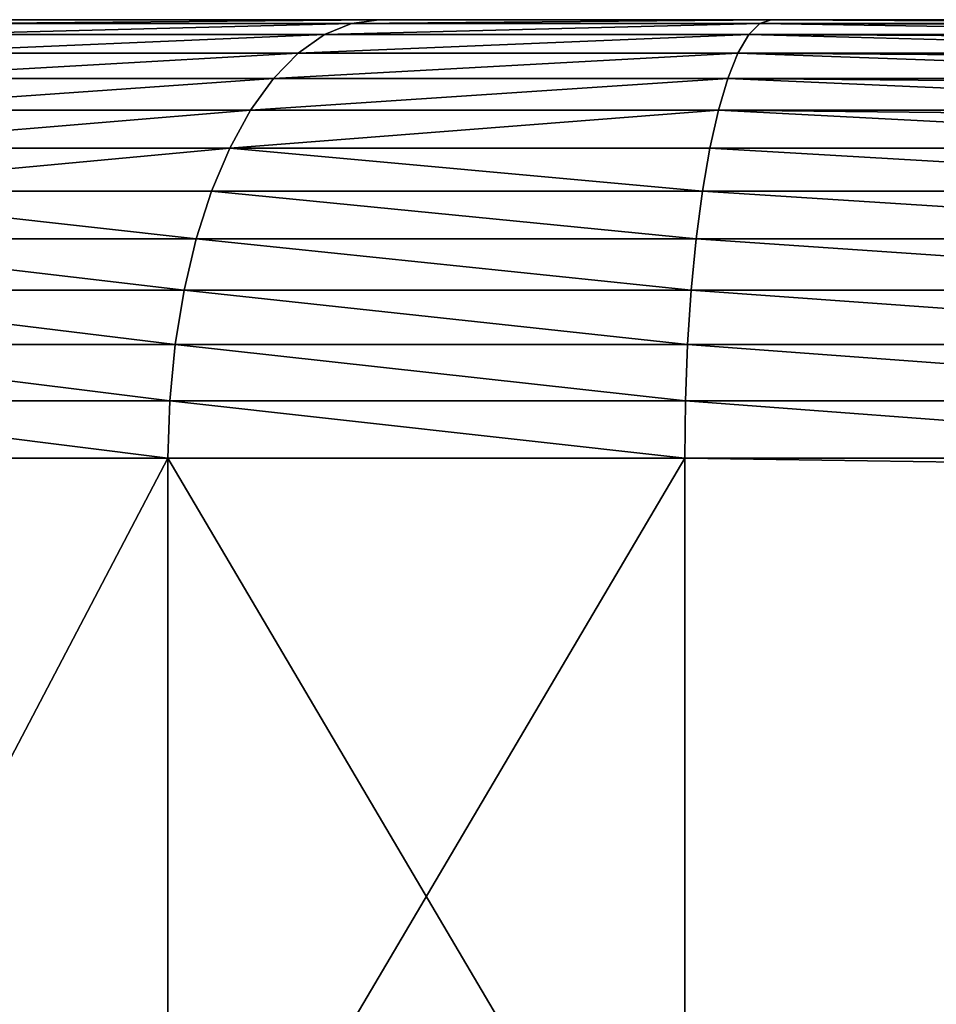
# Model space of a CAD drawing. Extents: x 0 to 75, y 0 to 45.
# Drawn here: x 1.4 to 2.5, y 1.1 to 2.3 of the extents above; entities that cross this region are included whole.
import ezdxf

# ---------------------------------------------------------------- set-up
doc = ezdxf.new("R2010")
doc.units = 0
doc.layers.get('0').update_dxf_attribs({"color": 13, "linetype": 'CONTINUOUS'})

# ---------------------------------------------------------------- blocks, each defined once
blk = doc.blocks.new('COMPONENTE_1')
at = {"color": 49}
for p, q in [((1.4175, 2.0788, 36.6407), (1.869, 2.0788, 36.9529)), ((1.869, 2.0788, 32.4299), (1.4175, 2.0788, 32.742)), ((1.8363, 2.0744, 37.0143), (1.869, 2.0788, 36.9529)), ((1.8363, 2.0744, 32.3685), (1.869, 2.0788, 32.4299)), ((1.869, 2.0788, 36.9529), (2.3339, 2.0788, 37.143)), ((2.3339, 2.0788, 32.2398), (1.869, 2.0788, 32.4299)), ((2.3205, 2.0744, 37.2123), (2.3339, 2.0788, 37.143)), ((2.3205, 2.0744, 32.1705), (2.3339, 2.0788, 32.2398)), ((2.3339, 2.0788, 37.143), (72.6661, 2.0788, 37.143)), ((3.1374, 2.0788, 32.2398), (2.3339, 2.0788, 32.2398)), ((1.3726, 2.0744, 36.6936), (1.8363, 2.0744, 37.0143)), ((1.8363, 2.0744, 32.3685), (1.3726, 2.0744, 32.6891)), ((1.8042, 2.0611, 37.0746), (1.8363, 2.0744, 37.0143)), ((1.8042, 2.0611, 32.3081), (1.8363, 2.0744, 32.3685)), ((1.8363, 2.0744, 37.0143), (2.3205, 2.0744, 37.2123)), ((2.3205, 2.0744, 32.1705), (1.8363, 2.0744, 32.3685)), ((2.3073, 2.0611, 37.2804), (2.3205, 2.0744, 37.2123)), ((2.3073, 2.0611, 32.1023), (2.3205, 2.0744, 32.1705)), ((2.3205, 2.0744, 37.2123), (72.6795, 2.0744, 37.2123)), ((3.1374, 2.0744, 32.1705), (2.3205, 2.0744, 32.1705)), ((1.3284, 2.0611, 36.7457), (1.8042, 2.0611, 37.0746)), ((1.8042, 2.0611, 32.3081), (1.3284, 2.0611, 32.6371)), ((1.7732, 2.0392, 37.1329), (1.8042, 2.0611, 37.0746)), ((1.7732, 2.0392, 32.2498), (1.8042, 2.0611, 32.3081)), ((1.8042, 2.0611, 37.0746), (2.3073, 2.0611, 37.2804)), ((2.3073, 2.0611, 32.1023), (1.8042, 2.0611, 32.3081)), ((2.2946, 2.0392, 37.3462), (2.3073, 2.0611, 37.2804)), ((2.2946, 2.0392, 32.0366), (2.3073, 2.0611, 32.1023)), ((2.3073, 2.0611, 37.2804), (72.6927, 2.0611, 37.2804)), ((3.1374, 2.0611, 32.1023), (2.3073, 2.0611, 32.1023)), ((1.2858, 2.0392, 36.7959), (1.7732, 2.0392, 37.1329)), ((1.7732, 2.0392, 32.2498), (1.2858, 2.0392, 32.5868)), ((1.7438, 2.0092, 37.1881), (1.7732, 2.0392, 37.1329)), ((1.7438, 2.0092, 32.1947), (1.7732, 2.0392, 32.2498)), ((1.7732, 2.0392, 37.1329), (2.2946, 2.0392, 37.3462)), ((2.2946, 2.0392, 32.0366), (1.7732, 2.0392, 32.2498)), ((2.2826, 2.0092, 37.4085), (2.2946, 2.0392, 37.3462)), ((2.2826, 2.0092, 31.9743), (2.2946, 2.0392, 32.0366)), ((2.2946, 2.0392, 37.3462), (72.7054, 2.0392, 37.3462)), ((3.1374, 2.0392, 32.0366), (2.2946, 2.0392, 32.0366)), ((1.2454, 2.0092, 36.8435), (1.7438, 2.0092, 37.1881)), ((1.7438, 2.0092, 32.1947), (1.2454, 2.0092, 32.5393)), ((1.7166, 1.9714, 37.2393), (1.7438, 2.0092, 37.1881)), ((1.7166, 1.9714, 32.1435), (1.7438, 2.0092, 32.1947)), ((1.7438, 2.0092, 37.1881), (2.2826, 2.0092, 37.4085)), ((2.2826, 2.0092, 31.9743), (1.7438, 2.0092, 32.1947)), ((2.2715, 1.9714, 37.4662), (2.2826, 2.0092, 37.4085)), ((2.2715, 1.9714, 31.9165), (2.2826, 2.0092, 31.9743)), ((2.2826, 2.0092, 37.4085), (72.7174, 2.0092, 37.4085)), ((3.1374, 2.0092, 31.9743), (2.2826, 2.0092, 31.9743)), ((1.208, 1.9714, 36.8876), (1.7166, 1.9714, 37.2393)), ((1.7166, 1.9714, 32.1435), (1.208, 1.9714, 32.4952)), ((1.692, 1.9266, 37.2855), (1.7166, 1.9714, 37.2393)), ((1.692, 1.9266, 32.0972), (1.7166, 1.9714, 32.1435)), ((1.7166, 1.9714, 37.2393), (2.2715, 1.9714, 37.4662)), ((2.2715, 1.9714, 31.9165), (1.7166, 1.9714, 32.1435)), ((2.2614, 1.9266, 31.8643), (2.2715, 1.9714, 31.9165)), ((2.2614, 1.9266, 37.5184), (2.2715, 1.9714, 37.4662)), ((2.2715, 1.9714, 37.4662), (72.7285, 1.9714, 37.4662)), ((3.1374, 1.9714, 31.9165), (2.2715, 1.9714, 31.9165)), ((1.1741, 1.9266, 36.9275), (1.692, 1.9266, 37.2855)), ((1.692, 1.9266, 32.0972), (1.1741, 1.9266, 32.4553)), ((1.6704, 1.8755, 37.3261), (1.692, 1.9266, 37.2855)), ((1.6704, 1.8755, 32.0566), (1.692, 1.9266, 32.0972)), ((2.2614, 1.9266, 31.8643), (1.692, 1.9266, 32.0972)), ((1.692, 1.9266, 37.2855), (2.2614, 1.9266, 37.5184)), ((2.2525, 1.8755, 31.8185), (2.2614, 1.9266, 31.8643)), ((2.2525, 1.8755, 37.5642), (2.2614, 1.9266, 37.5184)), ((2.2614, 1.9266, 37.5184), (72.7386, 1.9266, 37.5184)), ((3.1374, 1.9266, 31.8643), (2.2614, 1.9266, 31.8643)), ((1.1445, 1.8755, 36.9625), (1.6704, 1.8755, 37.3261)), ((1.6704, 1.8755, 32.0566), (1.1445, 1.8755, 32.4203)), ((1.6522, 1.8189, 37.3603), (1.6704, 1.8755, 37.3261)), ((1.6522, 1.8189, 32.0224), (1.6704, 1.8755, 32.0566)), ((2.2525, 1.8755, 31.8185), (1.6704, 1.8755, 32.0566)), ((1.6704, 1.8755, 37.3261), (2.2525, 1.8755, 37.5642)), ((2.2451, 1.8189, 31.78), (2.2525, 1.8755, 31.8185)), ((2.2451, 1.8189, 37.6028), (2.2525, 1.8755, 37.5642)), ((2.2525, 1.8755, 37.5642), (72.7475, 1.8755, 37.5642)), ((3.1374, 1.8755, 31.8185), (2.2525, 1.8755, 31.8185)), ((1.1194, 1.8189, 36.9919), (1.6522, 1.8189, 37.3603)), ((1.6522, 1.8189, 32.0224), (1.1194, 1.8189, 32.3908)), ((1.6378, 1.758, 37.3875), (1.6522, 1.8189, 37.3603)), ((1.6378, 1.758, 31.9952), (1.6522, 1.8189, 32.0224)), ((2.2451, 1.8189, 31.78), (1.6522, 1.8189, 32.0224)), ((1.6522, 1.8189, 37.3603), (2.2451, 1.8189, 37.6028)), ((2.2392, 1.758, 31.7492), (2.2451, 1.8189, 31.78)), ((2.2392, 1.758, 37.6335), (2.2451, 1.8189, 37.6028)), ((2.2451, 1.8189, 37.6028), (72.7549, 1.8189, 37.6028)), ((3.1374, 1.8189, 31.78), (2.2451, 1.8189, 31.78)), ((1.0995, 1.758, 37.0154), (1.6378, 1.758, 37.3875)), ((1.6378, 1.758, 31.9952), (1.0995, 1.758, 32.3674)), ((1.6272, 1.6936, 37.4073), (1.6378, 1.758, 37.3875)), ((1.6272, 1.6936, 31.9754), (1.6378, 1.758, 31.9952)), ((2.2392, 1.758, 31.7492), (1.6378, 1.758, 31.9952)), ((1.6378, 1.758, 37.3875), (2.2392, 1.758, 37.6335)), ((2.2349, 1.6936, 31.7269), (2.2392, 1.758, 31.7492)), ((2.2349, 1.6936, 37.6558), (2.2392, 1.758, 37.6335)), ((2.2392, 1.758, 37.6335), (72.7608, 1.758, 37.6335)), ((3.1374, 1.758, 31.7492), (2.2392, 1.758, 31.7492)), ((1.6272, 1.6936, 31.9754), (1.0851, 1.6936, 32.3503)), ((1.0851, 1.6936, 37.0324), (1.6272, 1.6936, 37.4073)), ((1.6208, 1.6269, 31.9634), (1.6272, 1.6936, 31.9754)), ((1.6208, 1.6269, 37.4193), (1.6272, 1.6936, 37.4073)), ((2.2349, 1.6936, 31.7269), (1.6272, 1.6936, 31.9754)), ((1.6272, 1.6936, 37.4073), (2.2349, 1.6936, 37.6558)), ((2.2322, 1.6269, 31.7134), (2.2349, 1.6936, 31.7269)), ((2.2322, 1.6269, 37.6694), (2.2349, 1.6936, 37.6558)), ((2.2349, 1.6936, 37.6558), (72.7651, 1.6936, 37.6558)), ((3.1374, 1.6936, 31.7269), (2.2349, 1.6936, 31.7269)), ((1.6208, 1.6269, 31.9634), (1.0763, 1.6269, 32.34)), ((1.0763, 1.6269, 37.0428), (1.6208, 1.6269, 37.4193)), ((1.6187, 1.5591, 31.9594), (1.6208, 1.6269, 31.9634)), ((1.6187, 1.5591, 37.4234), (1.6208, 1.6269, 37.4193)), ((2.2322, 1.6269, 31.7134), (1.6208, 1.6269, 31.9634)), ((1.6208, 1.6269, 37.4193), (2.2322, 1.6269, 37.6694)), ((2.2314, 1.5591, 37.6739), (2.2322, 1.6269, 37.6694)), ((2.2314, 1.5591, 31.7088), (2.2322, 1.6269, 31.7134)), ((2.2322, 1.6269, 37.6694), (72.7678, 1.6269, 37.6694)), ((3.1374, 1.6269, 31.7134), (2.2322, 1.6269, 31.7134)), ((1.6187, 1.5591, 31.9594), (1.0733, 1.5591, 32.3365)), ((1.0733, 1.5591, 37.0463), (1.6187, 1.5591, 37.4234)), ((1.6187, 0.5197, 31.9594), (1.6187, 1.5591, 31.9594)), ((1.6187, 0.5197, 37.4234), (1.6187, 1.5591, 37.4234)), ((1.6187, 1.5591, 37.4234), (2.2314, 1.5591, 37.6739)), ((2.2314, 1.5591, 31.7088), (1.6187, 1.5591, 31.9594)), ((2.2314, 1.5591, 37.6739), (2.2314, 0.5197, 37.6739)), ((2.2314, 1.5591, 37.6739), (72.7686, 1.5591, 37.6739)), ((3.1374, 1.5591, 31.7088), (2.2314, 1.5591, 31.7088)), ((2.2314, 0.5197, 31.7088), (2.2314, 1.5591, 31.7088))]:
    blk.add_line(p, q, dxfattribs=at)
mesh = blk.add_polyface(dxfattribs=at)
corners = [(1.869, 2.0788, 32.4299), (3.1374, 2.0788, 32.2398), (2.3339, 2.0788, 32.2398), (6.5796, 2.0788, 32.2398), (21.7124, 2.0788, 32.2398), (73.131, 2.0788, 32.4299), (73.5825, 2.0788, 32.742), (1.4175, 2.0788, 32.742), (73.9573, 2.0788, 33.1445), (1.0427, 2.0788, 33.1445), (74.2382, 2.0788, 33.6185), (0.7618, 2.0788, 33.6185), (74.4121, 2.0788, 34.1422), (0.5879, 2.0788, 34.1422), (74.471, 2.0788, 34.6914), (0.529, 2.0788, 34.6914), (74.4121, 2.0788, 35.2405), (0.5879, 2.0788, 35.2405), (74.2382, 2.0788, 35.7643), (0.7618, 2.0788, 35.7643), (73.9573, 2.0788, 36.2383), (1.0427, 2.0788, 36.2383), (73.5825, 2.0788, 36.6407), (1.4175, 2.0788, 36.6407), (73.131, 2.0788, 36.9529), (1.869, 2.0788, 36.9529), (72.6661, 2.0788, 37.143), (2.3339, 2.0788, 37.143), (68.4204, 2.0788, 32.2398), (53.2876, 2.0788, 32.2398), (71.8626, 2.0788, 32.2398), (72.6661, 2.0788, 32.2398)]
mesh.append_faces([[corners[k] for k in face] for face in [(0, 1, 2), (26, 25, 27), (4, 28, 29)]], dxfattribs={"vtx0": -1, "color": 49})
mesh.append_faces([[corners[k] for k in face] for face in [(1, 0, 3), (3, 0, 4), (5, 0, 6), (6, 7, 8), (8, 9, 10), (10, 11, 12), (12, 13, 14), (14, 15, 16), (16, 17, 18), (18, 19, 20), (20, 21, 22), (22, 23, 24), (24, 25, 26), (28, 4, 30), (30, 4, 31), (31, 4, 5)]], dxfattribs={"vtx0": -1, "vtx1": -1, "color": 49})
mesh.append_faces([[corners[k] for k in face] for face in [(4, 0, 5)]], dxfattribs={"vtx0": -1, "vtx1": -1, "vtx2": -1, "color": 49})
mesh.append_faces([[corners[k] for k in face] for face in [(6, 0, 7), (8, 7, 9), (10, 9, 11), (12, 11, 13), (14, 13, 15), (16, 15, 17), (18, 17, 19), (20, 19, 21), (22, 21, 23), (24, 23, 25)]], dxfattribs={"vtx0": -1, "vtx2": -1, "color": 49})
mesh = blk.add_polyface(dxfattribs=at)
corners = [(1.3726, 2.0744, 36.6936), (1.869, 2.0788, 36.9529), (1.4175, 2.0788, 36.6407), (1.8363, 2.0744, 37.0143)]
mesh.append_faces([[corners[k] for k in face] for face in [(0, 1, 2), (1, 0, 3)]], dxfattribs={"vtx0": -1, "color": 49})
mesh = blk.add_polyface(dxfattribs=at)
corners = [(1.3726, 2.0744, 32.6891), (1.869, 2.0788, 32.4299), (1.8363, 2.0744, 32.3685), (1.4175, 2.0788, 32.742)]
mesh.append_faces([[corners[k] for k in face] for face in [(0, 1, 2), (1, 0, 3)]], dxfattribs={"vtx0": -1, "color": 49})
mesh = blk.add_polyface(dxfattribs=at)
corners = [(1.8363, 2.0744, 37.0143), (2.3339, 2.0788, 37.143), (1.869, 2.0788, 36.9529), (2.3205, 2.0744, 37.2123)]
mesh.append_faces([[corners[k] for k in face] for face in [(0, 1, 2), (1, 0, 3)]], dxfattribs={"vtx0": -1, "color": 49})
mesh = blk.add_polyface(dxfattribs=at)
corners = [(1.8363, 2.0744, 32.3685), (2.3339, 2.0788, 32.2398), (2.3205, 2.0744, 32.1705), (1.869, 2.0788, 32.4299)]
mesh.append_faces([[corners[k] for k in face] for face in [(0, 1, 2), (1, 0, 3)]], dxfattribs={"vtx0": -1, "color": 49})
mesh = blk.add_polyface(dxfattribs=at)
corners = [(2.3339, 2.0788, 37.143), (72.6795, 2.0744, 37.2123), (72.6661, 2.0788, 37.143), (2.3205, 2.0744, 37.2123)]
mesh.append_faces([[corners[k] for k in face] for face in [(0, 1, 2), (1, 0, 3)]], dxfattribs={"vtx0": -1, "color": 49})
mesh = blk.add_polyface(dxfattribs=at)
corners = [(2.3339, 2.0788, 32.2398), (3.1374, 2.0744, 32.1705), (2.3205, 2.0744, 32.1705), (6.5772, 2.0744, 32.1705), (6.5796, 2.0788, 32.2398), (3.1374, 2.0788, 32.2398)]
mesh.append_faces([[corners[k] for k in face] for face in [(0, 1, 2), (4, 0, 5)]], dxfattribs={"vtx0": -1, "color": 49})
mesh.append_faces([[corners[k] for k in face] for face in [(1, 0, 3), (3, 0, 4)]], dxfattribs={"vtx0": -1, "vtx1": -1, "color": 49})
mesh = blk.add_polyface(dxfattribs=at)
corners = [(1.3284, 2.0611, 36.7457), (1.8363, 2.0744, 37.0143), (1.3726, 2.0744, 36.6936), (1.8042, 2.0611, 37.0746)]
mesh.append_faces([[corners[k] for k in face] for face in [(0, 1, 2), (1, 0, 3)]], dxfattribs={"vtx0": -1, "color": 49})
mesh = blk.add_polyface(dxfattribs=at)
corners = [(1.3284, 2.0611, 32.6371), (1.8363, 2.0744, 32.3685), (1.8042, 2.0611, 32.3081), (1.3726, 2.0744, 32.6891)]
mesh.append_faces([[corners[k] for k in face] for face in [(0, 1, 2), (1, 0, 3)]], dxfattribs={"vtx0": -1, "color": 49})
mesh = blk.add_polyface(dxfattribs=at)
corners = [(1.8042, 2.0611, 37.0746), (2.3205, 2.0744, 37.2123), (1.8363, 2.0744, 37.0143), (2.3073, 2.0611, 37.2804)]
mesh.append_faces([[corners[k] for k in face] for face in [(0, 1, 2), (1, 0, 3)]], dxfattribs={"vtx0": -1, "color": 49})
mesh = blk.add_polyface(dxfattribs=at)
corners = [(1.8042, 2.0611, 32.3081), (2.3205, 2.0744, 32.1705), (2.3073, 2.0611, 32.1023), (1.8363, 2.0744, 32.3685)]
mesh.append_faces([[corners[k] for k in face] for face in [(0, 1, 2), (1, 0, 3)]], dxfattribs={"vtx0": -1, "color": 49})
mesh = blk.add_polyface(dxfattribs=at)
corners = [(2.3205, 2.0744, 37.2123), (72.6927, 2.0611, 37.2804), (72.6795, 2.0744, 37.2123), (2.3073, 2.0611, 37.2804)]
mesh.append_faces([[corners[k] for k in face] for face in [(0, 1, 2), (1, 0, 3)]], dxfattribs={"vtx0": -1, "color": 49})
mesh = blk.add_polyface(dxfattribs=at)
corners = [(2.3205, 2.0744, 32.1705), (3.1374, 2.0611, 32.1023), (2.3073, 2.0611, 32.1023), (6.5748, 2.0611, 32.1023), (6.5772, 2.0744, 32.1705), (3.1374, 2.0744, 32.1705)]
mesh.append_faces([[corners[k] for k in face] for face in [(0, 1, 2), (4, 0, 5)]], dxfattribs={"vtx0": -1, "color": 49})
mesh.append_faces([[corners[k] for k in face] for face in [(1, 0, 3), (3, 0, 4)]], dxfattribs={"vtx0": -1, "vtx1": -1, "color": 49})
mesh = blk.add_polyface(dxfattribs=at)
corners = [(1.2858, 2.0392, 36.7959), (1.8042, 2.0611, 37.0746), (1.3284, 2.0611, 36.7457), (1.7732, 2.0392, 37.1329)]
mesh.append_faces([[corners[k] for k in face] for face in [(0, 1, 2), (1, 0, 3)]], dxfattribs={"vtx0": -1, "color": 49})
mesh = blk.add_polyface(dxfattribs=at)
corners = [(1.2858, 2.0392, 32.5868), (1.8042, 2.0611, 32.3081), (1.7732, 2.0392, 32.2498), (1.3284, 2.0611, 32.6371)]
mesh.append_faces([[corners[k] for k in face] for face in [(0, 1, 2), (1, 0, 3)]], dxfattribs={"vtx0": -1, "color": 49})
mesh = blk.add_polyface(dxfattribs=at)
corners = [(1.7732, 2.0392, 37.1329), (2.3073, 2.0611, 37.2804), (1.8042, 2.0611, 37.0746), (2.2946, 2.0392, 37.3462)]
mesh.append_faces([[corners[k] for k in face] for face in [(0, 1, 2), (1, 0, 3)]], dxfattribs={"vtx0": -1, "color": 49})
mesh = blk.add_polyface(dxfattribs=at)
corners = [(1.7732, 2.0392, 32.2498), (2.3073, 2.0611, 32.1023), (2.2946, 2.0392, 32.0366), (1.8042, 2.0611, 32.3081)]
mesh.append_faces([[corners[k] for k in face] for face in [(0, 1, 2), (1, 0, 3)]], dxfattribs={"vtx0": -1, "color": 49})
mesh = blk.add_polyface(dxfattribs=at)
corners = [(2.3073, 2.0611, 37.2804), (72.7054, 2.0392, 37.3462), (72.6927, 2.0611, 37.2804), (2.2946, 2.0392, 37.3462)]
mesh.append_faces([[corners[k] for k in face] for face in [(0, 1, 2), (1, 0, 3)]], dxfattribs={"vtx0": -1, "color": 49})
mesh = blk.add_polyface(dxfattribs=at)
corners = [(2.3073, 2.0611, 32.1023), (3.1374, 2.0392, 32.0366), (2.2946, 2.0392, 32.0366), (6.5726, 2.0392, 32.0366), (6.5748, 2.0611, 32.1023), (3.1374, 2.0611, 32.1023)]
mesh.append_faces([[corners[k] for k in face] for face in [(0, 1, 2), (4, 0, 5)]], dxfattribs={"vtx0": -1, "color": 49})
mesh.append_faces([[corners[k] for k in face] for face in [(1, 0, 3), (3, 0, 4)]], dxfattribs={"vtx0": -1, "vtx1": -1, "color": 49})
mesh = blk.add_polyface(dxfattribs=at)
corners = [(1.2454, 2.0092, 36.8435), (1.7732, 2.0392, 37.1329), (1.2858, 2.0392, 36.7959), (1.7438, 2.0092, 37.1881)]
mesh.append_faces([[corners[k] for k in face] for face in [(0, 1, 2), (1, 0, 3)]], dxfattribs={"vtx0": -1, "color": 49})
mesh = blk.add_polyface(dxfattribs=at)
corners = [(1.2454, 2.0092, 32.5393), (1.7732, 2.0392, 32.2498), (1.7438, 2.0092, 32.1947), (1.2858, 2.0392, 32.5868)]
mesh.append_faces([[corners[k] for k in face] for face in [(0, 1, 2), (1, 0, 3)]], dxfattribs={"vtx0": -1, "color": 49})
mesh = blk.add_polyface(dxfattribs=at)
corners = [(1.7438, 2.0092, 37.1881), (2.2946, 2.0392, 37.3462), (1.7732, 2.0392, 37.1329), (2.2826, 2.0092, 37.4085)]
mesh.append_faces([[corners[k] for k in face] for face in [(0, 1, 2), (1, 0, 3)]], dxfattribs={"vtx0": -1, "color": 49})
mesh = blk.add_polyface(dxfattribs=at)
corners = [(1.7438, 2.0092, 32.1947), (2.2946, 2.0392, 32.0366), (2.2826, 2.0092, 31.9743), (1.7732, 2.0392, 32.2498)]
mesh.append_faces([[corners[k] for k in face] for face in [(0, 1, 2), (1, 0, 3)]], dxfattribs={"vtx0": -1, "color": 49})
mesh = blk.add_polyface(dxfattribs=at)
corners = [(2.2946, 2.0392, 37.3462), (72.7174, 2.0092, 37.4085), (72.7054, 2.0392, 37.3462), (2.2826, 2.0092, 37.4085)]
mesh.append_faces([[corners[k] for k in face] for face in [(0, 1, 2), (1, 0, 3)]], dxfattribs={"vtx0": -1, "color": 49})
mesh = blk.add_polyface(dxfattribs=at)
corners = [(2.2946, 2.0392, 32.0366), (3.1374, 2.0092, 31.9743), (2.2826, 2.0092, 31.9743), (6.5704, 2.0092, 31.9743), (6.5726, 2.0392, 32.0366), (3.1374, 2.0392, 32.0366)]
mesh.append_faces([[corners[k] for k in face] for face in [(0, 1, 2), (4, 0, 5)]], dxfattribs={"vtx0": -1, "color": 49})
mesh.append_faces([[corners[k] for k in face] for face in [(1, 0, 3), (3, 0, 4)]], dxfattribs={"vtx0": -1, "vtx1": -1, "color": 49})
mesh = blk.add_polyface(dxfattribs=at)
corners = [(1.208, 1.9714, 36.8876), (1.7438, 2.0092, 37.1881), (1.2454, 2.0092, 36.8435), (1.7166, 1.9714, 37.2393)]
mesh.append_faces([[corners[k] for k in face] for face in [(0, 1, 2), (1, 0, 3)]], dxfattribs={"vtx0": -1, "color": 49})
mesh = blk.add_polyface(dxfattribs=at)
corners = [(1.208, 1.9714, 32.4952), (1.7438, 2.0092, 32.1947), (1.7166, 1.9714, 32.1435), (1.2454, 2.0092, 32.5393)]
mesh.append_faces([[corners[k] for k in face] for face in [(0, 1, 2), (1, 0, 3)]], dxfattribs={"vtx0": -1, "color": 49})
mesh = blk.add_polyface(dxfattribs=at)
corners = [(1.7166, 1.9714, 37.2393), (2.2826, 2.0092, 37.4085), (1.7438, 2.0092, 37.1881), (2.2715, 1.9714, 37.4662)]
mesh.append_faces([[corners[k] for k in face] for face in [(0, 1, 2), (1, 0, 3)]], dxfattribs={"vtx0": -1, "color": 49})
mesh = blk.add_polyface(dxfattribs=at)
corners = [(1.7166, 1.9714, 32.1435), (2.2826, 2.0092, 31.9743), (2.2715, 1.9714, 31.9165), (1.7438, 2.0092, 32.1947)]
mesh.append_faces([[corners[k] for k in face] for face in [(0, 1, 2), (1, 0, 3)]], dxfattribs={"vtx0": -1, "color": 49})
mesh = blk.add_polyface(dxfattribs=at)
corners = [(2.2826, 2.0092, 37.4085), (72.7285, 1.9714, 37.4662), (72.7174, 2.0092, 37.4085), (2.2715, 1.9714, 37.4662)]
mesh.append_faces([[corners[k] for k in face] for face in [(0, 1, 2), (1, 0, 3)]], dxfattribs={"vtx0": -1, "color": 49})
mesh = blk.add_polyface(dxfattribs=at)
corners = [(2.2826, 2.0092, 31.9743), (3.1374, 1.9714, 31.9165), (2.2715, 1.9714, 31.9165), (6.5684, 1.9714, 31.9165), (6.5704, 2.0092, 31.9743), (3.1374, 2.0092, 31.9743)]
mesh.append_faces([[corners[k] for k in face] for face in [(0, 1, 2), (4, 0, 5)]], dxfattribs={"vtx0": -1, "color": 49})
mesh.append_faces([[corners[k] for k in face] for face in [(1, 0, 3), (3, 0, 4)]], dxfattribs={"vtx0": -1, "vtx1": -1, "color": 49})
mesh = blk.add_polyface(dxfattribs=at)
corners = [(1.1741, 1.9266, 36.9275), (1.7166, 1.9714, 37.2393), (1.208, 1.9714, 36.8876), (1.692, 1.9266, 37.2855)]
mesh.append_faces([[corners[k] for k in face] for face in [(0, 1, 2), (1, 0, 3)]], dxfattribs={"vtx0": -1, "color": 49})
mesh = blk.add_polyface(dxfattribs=at)
corners = [(1.1741, 1.9266, 32.4553), (1.7166, 1.9714, 32.1435), (1.692, 1.9266, 32.0972), (1.208, 1.9714, 32.4952)]
mesh.append_faces([[corners[k] for k in face] for face in [(0, 1, 2), (1, 0, 3)]], dxfattribs={"vtx0": -1, "color": 49})
mesh = blk.add_polyface(dxfattribs=at)
corners = [(1.692, 1.9266, 32.0972), (2.2715, 1.9714, 31.9165), (2.2614, 1.9266, 31.8643), (1.7166, 1.9714, 32.1435)]
mesh.append_faces([[corners[k] for k in face] for face in [(0, 1, 2), (1, 0, 3)]], dxfattribs={"vtx0": -1, "color": 49})
mesh = blk.add_polyface(dxfattribs=at)
corners = [(1.692, 1.9266, 37.2855), (2.2715, 1.9714, 37.4662), (1.7166, 1.9714, 37.2393), (2.2614, 1.9266, 37.5184)]
mesh.append_faces([[corners[k] for k in face] for face in [(0, 1, 2), (1, 0, 3)]], dxfattribs={"vtx0": -1, "color": 49})
mesh = blk.add_polyface(dxfattribs=at)
corners = [(2.2715, 1.9714, 37.4662), (72.7386, 1.9266, 37.5184), (72.7285, 1.9714, 37.4662), (2.2614, 1.9266, 37.5184)]
mesh.append_faces([[corners[k] for k in face] for face in [(0, 1, 2), (1, 0, 3)]], dxfattribs={"vtx0": -1, "color": 49})
mesh = blk.add_polyface(dxfattribs=at)
corners = [(2.2715, 1.9714, 31.9165), (3.1374, 1.9266, 31.8643), (2.2614, 1.9266, 31.8643), (6.5666, 1.9266, 31.8643), (6.5684, 1.9714, 31.9165), (3.1374, 1.9714, 31.9165)]
mesh.append_faces([[corners[k] for k in face] for face in [(0, 1, 2), (4, 0, 5)]], dxfattribs={"vtx0": -1, "color": 49})
mesh.append_faces([[corners[k] for k in face] for face in [(1, 0, 3), (3, 0, 4)]], dxfattribs={"vtx0": -1, "vtx1": -1, "color": 49})
mesh = blk.add_polyface(dxfattribs=at)
corners = [(1.1445, 1.8755, 36.9625), (1.692, 1.9266, 37.2855), (1.1741, 1.9266, 36.9275), (1.6704, 1.8755, 37.3261)]
mesh.append_faces([[corners[k] for k in face] for face in [(0, 1, 2), (1, 0, 3)]], dxfattribs={"vtx0": -1, "color": 49})
mesh = blk.add_polyface(dxfattribs=at)
corners = [(1.1445, 1.8755, 32.4203), (1.692, 1.9266, 32.0972), (1.6704, 1.8755, 32.0566), (1.1741, 1.9266, 32.4553)]
mesh.append_faces([[corners[k] for k in face] for face in [(0, 1, 2), (1, 0, 3)]], dxfattribs={"vtx0": -1, "color": 49})
mesh = blk.add_polyface(dxfattribs=at)
corners = [(1.692, 1.9266, 32.0972), (2.2525, 1.8755, 31.8185), (1.6704, 1.8755, 32.0566), (2.2614, 1.9266, 31.8643)]
mesh.append_faces([[corners[k] for k in face] for face in [(0, 1, 2), (1, 0, 3)]], dxfattribs={"vtx0": -1, "color": 49})
mesh = blk.add_polyface(dxfattribs=at)
corners = [(2.2525, 1.8755, 37.5642), (1.692, 1.9266, 37.2855), (1.6704, 1.8755, 37.3261), (2.2614, 1.9266, 37.5184)]
mesh.append_faces([[corners[k] for k in face] for face in [(0, 1, 2), (1, 0, 3)]], dxfattribs={"vtx0": -1, "color": 49})
mesh = blk.add_polyface(dxfattribs=at)
corners = [(72.7475, 1.8755, 37.5642), (2.2614, 1.9266, 37.5184), (2.2525, 1.8755, 37.5642), (72.7386, 1.9266, 37.5184)]
mesh.append_faces([[corners[k] for k in face] for face in [(0, 1, 2), (1, 0, 3)]], dxfattribs={"vtx0": -1, "color": 49})
mesh = blk.add_polyface(dxfattribs=at)
corners = [(2.2614, 1.9266, 31.8643), (3.1374, 1.8755, 31.8185), (2.2525, 1.8755, 31.8185), (3.1374, 1.9266, 31.8643), (6.5666, 1.9266, 31.8643), (6.5651, 1.8755, 31.8185)]
mesh.append_faces([[corners[k] for k in face] for face in [(0, 1, 2), (1, 4, 5)]], dxfattribs={"vtx0": -1, "color": 49})
mesh.append_faces([[corners[k] for k in face] for face in [(1, 0, 3), (1, 3, 4)]], dxfattribs={"vtx0": -1, "vtx2": -1, "color": 49})
mesh = blk.add_polyface(dxfattribs=at)
corners = [(1.6522, 1.8189, 37.3603), (1.1445, 1.8755, 36.9625), (1.1194, 1.8189, 36.9919), (1.6704, 1.8755, 37.3261)]
mesh.append_faces([[corners[k] for k in face] for face in [(0, 1, 2), (1, 0, 3)]], dxfattribs={"vtx0": -1, "color": 49})
mesh = blk.add_polyface(dxfattribs=at)
corners = [(1.1445, 1.8755, 32.4203), (1.6522, 1.8189, 32.0224), (1.1194, 1.8189, 32.3908), (1.6704, 1.8755, 32.0566)]
mesh.append_faces([[corners[k] for k in face] for face in [(0, 1, 2), (1, 0, 3)]], dxfattribs={"vtx0": -1, "color": 49})
mesh = blk.add_polyface(dxfattribs=at)
corners = [(1.6704, 1.8755, 32.0566), (2.2451, 1.8189, 31.78), (1.6522, 1.8189, 32.0224), (2.2525, 1.8755, 31.8185)]
mesh.append_faces([[corners[k] for k in face] for face in [(0, 1, 2), (1, 0, 3)]], dxfattribs={"vtx0": -1, "color": 49})
mesh = blk.add_polyface(dxfattribs=at)
corners = [(2.2451, 1.8189, 37.6028), (1.6704, 1.8755, 37.3261), (1.6522, 1.8189, 37.3603), (2.2525, 1.8755, 37.5642)]
mesh.append_faces([[corners[k] for k in face] for face in [(0, 1, 2), (1, 0, 3)]], dxfattribs={"vtx0": -1, "color": 49})
mesh = blk.add_polyface(dxfattribs=at)
corners = [(72.7549, 1.8189, 37.6028), (2.2525, 1.8755, 37.5642), (2.2451, 1.8189, 37.6028), (72.7475, 1.8755, 37.5642)]
mesh.append_faces([[corners[k] for k in face] for face in [(0, 1, 2), (1, 0, 3)]], dxfattribs={"vtx0": -1, "color": 49})
mesh = blk.add_polyface(dxfattribs=at)
corners = [(2.2525, 1.8755, 31.8185), (3.1374, 1.8189, 31.78), (2.2451, 1.8189, 31.78), (3.1374, 1.8755, 31.8185), (6.5651, 1.8755, 31.8185), (6.5637, 1.8189, 31.78)]
mesh.append_faces([[corners[k] for k in face] for face in [(0, 1, 2), (1, 4, 5)]], dxfattribs={"vtx0": -1, "color": 49})
mesh.append_faces([[corners[k] for k in face] for face in [(1, 0, 3), (1, 3, 4)]], dxfattribs={"vtx0": -1, "vtx2": -1, "color": 49})
mesh = blk.add_polyface(dxfattribs=at)
corners = [(1.6378, 1.758, 37.3875), (1.1194, 1.8189, 36.9919), (1.0995, 1.758, 37.0154), (1.6522, 1.8189, 37.3603)]
mesh.append_faces([[corners[k] for k in face] for face in [(0, 1, 2), (1, 0, 3)]], dxfattribs={"vtx0": -1, "color": 49})
mesh = blk.add_polyface(dxfattribs=at)
corners = [(1.1194, 1.8189, 32.3908), (1.6378, 1.758, 31.9952), (1.0995, 1.758, 32.3674), (1.6522, 1.8189, 32.0224)]
mesh.append_faces([[corners[k] for k in face] for face in [(0, 1, 2), (1, 0, 3)]], dxfattribs={"vtx0": -1, "color": 49})
mesh = blk.add_polyface(dxfattribs=at)
corners = [(1.6522, 1.8189, 32.0224), (2.2392, 1.758, 31.7492), (1.6378, 1.758, 31.9952), (2.2451, 1.8189, 31.78)]
mesh.append_faces([[corners[k] for k in face] for face in [(0, 1, 2), (1, 0, 3)]], dxfattribs={"vtx0": -1, "color": 49})
mesh = blk.add_polyface(dxfattribs=at)
corners = [(2.2392, 1.758, 37.6335), (1.6522, 1.8189, 37.3603), (1.6378, 1.758, 37.3875), (2.2451, 1.8189, 37.6028)]
mesh.append_faces([[corners[k] for k in face] for face in [(0, 1, 2), (1, 0, 3)]], dxfattribs={"vtx0": -1, "color": 49})
mesh = blk.add_polyface(dxfattribs=at)
corners = [(72.7608, 1.758, 37.6335), (2.2451, 1.8189, 37.6028), (2.2392, 1.758, 37.6335), (72.7549, 1.8189, 37.6028)]
mesh.append_faces([[corners[k] for k in face] for face in [(0, 1, 2), (1, 0, 3)]], dxfattribs={"vtx0": -1, "color": 49})
mesh = blk.add_polyface(dxfattribs=at)
corners = [(2.2451, 1.8189, 31.78), (3.1374, 1.758, 31.7492), (2.2392, 1.758, 31.7492), (3.1374, 1.8189, 31.78), (6.5637, 1.8189, 31.78), (6.5627, 1.758, 31.7492)]
mesh.append_faces([[corners[k] for k in face] for face in [(0, 1, 2), (1, 4, 5)]], dxfattribs={"vtx0": -1, "color": 49})
mesh.append_faces([[corners[k] for k in face] for face in [(1, 0, 3), (1, 3, 4)]], dxfattribs={"vtx0": -1, "vtx2": -1, "color": 49})
mesh = blk.add_polyface(dxfattribs=at)
corners = [(1.6272, 1.6936, 37.4073), (1.0995, 1.758, 37.0154), (1.0851, 1.6936, 37.0324), (1.6378, 1.758, 37.3875)]
mesh.append_faces([[corners[k] for k in face] for face in [(0, 1, 2), (1, 0, 3)]], dxfattribs={"vtx0": -1, "color": 49})
mesh = blk.add_polyface(dxfattribs=at)
corners = [(1.0995, 1.758, 32.3674), (1.6272, 1.6936, 31.9754), (1.0851, 1.6936, 32.3503), (1.6378, 1.758, 31.9952)]
mesh.append_faces([[corners[k] for k in face] for face in [(0, 1, 2), (1, 0, 3)]], dxfattribs={"vtx0": -1, "color": 49})
mesh = blk.add_polyface(dxfattribs=at)
corners = [(1.6378, 1.758, 31.9952), (2.2349, 1.6936, 31.7269), (1.6272, 1.6936, 31.9754), (2.2392, 1.758, 31.7492)]
mesh.append_faces([[corners[k] for k in face] for face in [(0, 1, 2), (1, 0, 3)]], dxfattribs={"vtx0": -1, "color": 49})
mesh = blk.add_polyface(dxfattribs=at)
corners = [(2.2349, 1.6936, 37.6558), (1.6378, 1.758, 37.3875), (1.6272, 1.6936, 37.4073), (2.2392, 1.758, 37.6335)]
mesh.append_faces([[corners[k] for k in face] for face in [(0, 1, 2), (1, 0, 3)]], dxfattribs={"vtx0": -1, "color": 49})
mesh = blk.add_polyface(dxfattribs=at)
corners = [(72.7651, 1.6936, 37.6558), (2.2392, 1.758, 37.6335), (2.2349, 1.6936, 37.6558), (72.7608, 1.758, 37.6335)]
mesh.append_faces([[corners[k] for k in face] for face in [(0, 1, 2), (1, 0, 3)]], dxfattribs={"vtx0": -1, "color": 49})
mesh = blk.add_polyface(dxfattribs=at)
corners = [(2.2392, 1.758, 31.7492), (3.1374, 1.6936, 31.7269), (2.2349, 1.6936, 31.7269), (3.1374, 1.758, 31.7492), (6.5627, 1.758, 31.7492), (6.5619, 1.6936, 31.7269)]
mesh.append_faces([[corners[k] for k in face] for face in [(0, 1, 2), (1, 4, 5)]], dxfattribs={"vtx0": -1, "color": 49})
mesh.append_faces([[corners[k] for k in face] for face in [(1, 0, 3), (1, 3, 4)]], dxfattribs={"vtx0": -1, "vtx2": -1, "color": 49})
mesh = blk.add_polyface(dxfattribs=at)
corners = [(1.0851, 1.6936, 32.3503), (1.6208, 1.6269, 31.9634), (1.0763, 1.6269, 32.34), (1.6272, 1.6936, 31.9754)]
mesh.append_faces([[corners[k] for k in face] for face in [(0, 1, 2), (1, 0, 3)]], dxfattribs={"vtx0": -1, "color": 49})
mesh = blk.add_polyface(dxfattribs=at)
corners = [(1.6208, 1.6269, 37.4193), (1.0851, 1.6936, 37.0324), (1.0763, 1.6269, 37.0428), (1.6272, 1.6936, 37.4073)]
mesh.append_faces([[corners[k] for k in face] for face in [(0, 1, 2), (1, 0, 3)]], dxfattribs={"vtx0": -1, "color": 49})
mesh = blk.add_polyface(dxfattribs=at)
corners = [(1.6272, 1.6936, 31.9754), (2.2322, 1.6269, 31.7134), (1.6208, 1.6269, 31.9634), (2.2349, 1.6936, 31.7269)]
mesh.append_faces([[corners[k] for k in face] for face in [(0, 1, 2), (1, 0, 3)]], dxfattribs={"vtx0": -1, "color": 49})
mesh = blk.add_polyface(dxfattribs=at)
corners = [(2.2322, 1.6269, 37.6694), (1.6272, 1.6936, 37.4073), (1.6208, 1.6269, 37.4193), (2.2349, 1.6936, 37.6558)]
mesh.append_faces([[corners[k] for k in face] for face in [(0, 1, 2), (1, 0, 3)]], dxfattribs={"vtx0": -1, "color": 49})
mesh = blk.add_polyface(dxfattribs=at)
corners = [(72.7678, 1.6269, 37.6694), (2.2349, 1.6936, 37.6558), (2.2322, 1.6269, 37.6694), (72.7651, 1.6936, 37.6558)]
mesh.append_faces([[corners[k] for k in face] for face in [(0, 1, 2), (1, 0, 3)]], dxfattribs={"vtx0": -1, "color": 49})
mesh = blk.add_polyface(dxfattribs=at)
corners = [(2.2349, 1.6936, 31.7269), (3.1374, 1.6269, 31.7134), (2.2322, 1.6269, 31.7134), (3.1374, 1.6936, 31.7269), (6.5619, 1.6936, 31.7269), (6.5615, 1.6269, 31.7134)]
mesh.append_faces([[corners[k] for k in face] for face in [(0, 1, 2), (1, 4, 5)]], dxfattribs={"vtx0": -1, "color": 49})
mesh.append_faces([[corners[k] for k in face] for face in [(1, 0, 3), (1, 3, 4)]], dxfattribs={"vtx0": -1, "vtx2": -1, "color": 49})
mesh = blk.add_polyface(dxfattribs=at)
corners = [(1.0763, 1.6269, 32.34), (1.6187, 1.5591, 31.9594), (1.0733, 1.5591, 32.3365), (1.6208, 1.6269, 31.9634)]
mesh.append_faces([[corners[k] for k in face] for face in [(0, 1, 2), (1, 0, 3)]], dxfattribs={"vtx0": -1, "color": 49})
mesh = blk.add_polyface(dxfattribs=at)
corners = [(1.6187, 1.5591, 37.4234), (1.0763, 1.6269, 37.0428), (1.0733, 1.5591, 37.0463), (1.6208, 1.6269, 37.4193)]
mesh.append_faces([[corners[k] for k in face] for face in [(0, 1, 2), (1, 0, 3)]], dxfattribs={"vtx0": -1, "color": 49})
mesh = blk.add_polyface(dxfattribs=at)
corners = [(2.2314, 1.5591, 37.6739), (1.6208, 1.6269, 37.4193), (1.6187, 1.5591, 37.4234), (2.2322, 1.6269, 37.6694)]
mesh.append_faces([[corners[k] for k in face] for face in [(0, 1, 2), (1, 0, 3)]], dxfattribs={"vtx0": -1, "color": 49})
mesh = blk.add_polyface(dxfattribs=at)
corners = [(1.6208, 1.6269, 31.9634), (2.2314, 1.5591, 31.7088), (1.6187, 1.5591, 31.9594), (2.2322, 1.6269, 31.7134)]
mesh.append_faces([[corners[k] for k in face] for face in [(0, 1, 2), (1, 0, 3)]], dxfattribs={"vtx0": -1, "color": 49})
mesh = blk.add_polyface(dxfattribs=at)
corners = [(72.7686, 1.5591, 37.6739), (2.2322, 1.6269, 37.6694), (2.2314, 1.5591, 37.6739), (72.7678, 1.6269, 37.6694)]
mesh.append_faces([[corners[k] for k in face] for face in [(0, 1, 2), (1, 0, 3)]], dxfattribs={"vtx0": -1, "color": 49})
mesh = blk.add_polyface(dxfattribs=at)
corners = [(2.2322, 1.6269, 31.7134), (3.1374, 1.5591, 31.7088), (2.2314, 1.5591, 31.7088), (3.1374, 1.6269, 31.7134), (6.5615, 1.6269, 31.7134), (6.5613, 1.5591, 31.7088)]
mesh.append_faces([[corners[k] for k in face] for face in [(0, 1, 2), (1, 4, 5)]], dxfattribs={"vtx0": -1, "color": 49})
mesh.append_faces([[corners[k] for k in face] for face in [(1, 0, 3), (1, 3, 4)]], dxfattribs={"vtx0": -1, "vtx2": -1, "color": 49})
mesh = blk.add_polyface(dxfattribs=at)
corners = [(1.6187, 1.5591, 31.9594), (1.0733, 0.5197, 32.3365), (1.0733, 1.5591, 32.3365), (1.6187, 0.5197, 31.9594)]
mesh.append_faces([[corners[k] for k in face] for face in [(0, 1, 2), (1, 0, 3)]], dxfattribs={"vtx0": -1, "color": 49})
mesh = blk.add_polyface(dxfattribs=at)
corners = [(1.6187, 0.5197, 37.4234), (1.0733, 1.5591, 37.0463), (1.0733, 0.5197, 37.0463), (1.6187, 1.5591, 37.4234)]
mesh.append_faces([[corners[k] for k in face] for face in [(0, 1, 2), (1, 0, 3)]], dxfattribs={"vtx0": -1, "color": 49})
mesh = blk.add_polyface(dxfattribs=at)
corners = [(2.2314, 0.5197, 37.6739), (1.6187, 1.5591, 37.4234), (1.6187, 0.5197, 37.4234), (2.2314, 1.5591, 37.6739)]
mesh.append_faces([[corners[k] for k in face] for face in [(0, 1, 2), (1, 0, 3)]], dxfattribs={"vtx0": -1, "color": 49})
mesh = blk.add_polyface(dxfattribs=at)
corners = [(2.2314, 1.5591, 31.7088), (1.6187, 0.5197, 31.9594), (1.6187, 1.5591, 31.9594), (2.2314, 0.5197, 31.7088)]
mesh.append_faces([[corners[k] for k in face] for face in [(0, 1, 2), (1, 0, 3)]], dxfattribs={"vtx0": -1, "color": 49})
mesh = blk.add_polyface(dxfattribs=at)
corners = [(3.1374, 1.5591, 31.7088), (2.2314, 0.5197, 31.7088), (2.2314, 1.5591, 31.7088), (3.1374, 0.5197, 31.7088), (6.5613, 1.5591, 31.7088), (6.5613, 0.5197, 31.7088), (6.5613, 1.0394, 31.7088)]
mesh.append_faces([[corners[k] for k in face] for face in [(0, 1, 2), (5, 4, 6)]], dxfattribs={"vtx0": -1, "color": 49})
mesh.append_faces([[corners[k] for k in face] for face in [(1, 0, 3), (3, 4, 5)]], dxfattribs={"vtx0": -1, "vtx1": -1, "color": 49})
mesh.append_faces([[corners[k] for k in face] for face in [(3, 0, 4)]], dxfattribs={"vtx0": -1, "vtx2": -1, "color": 49})
mesh = blk.add_polyface(dxfattribs=at)
corners = [(72.7686, 0.5197, 37.6739), (2.2314, 1.5591, 37.6739), (2.2314, 0.5197, 37.6739), (72.7686, 1.5591, 37.6739), (72.7686, 1.0394, 37.6739)]
mesh.append_faces([[corners[k] for k in face] for face in [(0, 1, 2), (3, 0, 4)]], dxfattribs={"vtx0": -1, "color": 49})
mesh.append_faces([[corners[k] for k in face] for face in [(1, 0, 3)]], dxfattribs={"vtx0": -1, "vtx1": -1, "color": 49})

msp = doc.modelspace()

# ---------------------------------------------------------------- block references
msp.add_blockref('COMPONENTE_1', (0, 0.2381))

doc.saveas('drawing.dxf')
